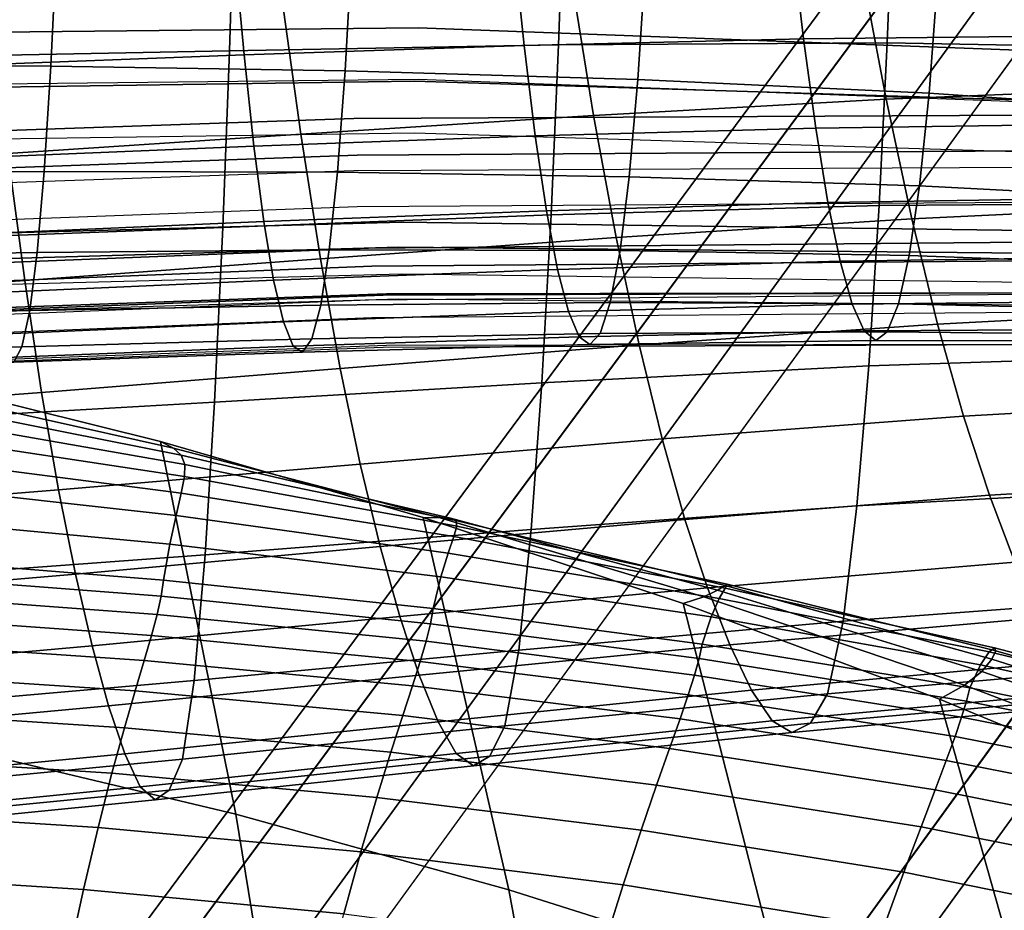
# Model space of a CAD drawing. Units: inches. Extents: x -13.7 to 13.7, y -15.4 to 11.3.
# Drawn here: x 2.4 to 3.7, y 4.4 to 5.6 of the extents above; entities that cross this region are included whole.
import ezdxf

# ---------------------------------------------------------------- set-up
doc = ezdxf.new("R2010")
doc.units = ezdxf.units.IN
doc.header["$MEASUREMENT"] = 0
for name, color, linetype in [('AFUFU-3D-CH-CU-B', 2, 'Continuous'), ('Knoll Seating Chair Back', 70, 'Continuous'), ('Knoll Seating Chair Base', 32, 'Continuous'), ('Knoll Seating Chair Cushion', 1, 'Continuous'), ('Knoll Seating Chair Frame Back', 3, 'Continuous')]:
    doc.layers.add(name, color=color, linetype=linetype)

msp = doc.modelspace()

# ---------------------------------------------------------------- linework, layer by layer
at = {"layer": 'AFUFU-3D-CH-CU-B'}
for points in [[(2.2089, 5.5553, 20.0965), (2.2154, 5.7968, 19.4432), (2.6607, 5.7978, 19.4605), (2.6535, 5.564, 20.1155)], [(2.6535, 5.564, 20.1155), (2.6607, 5.7978, 19.4605), (3.1061, 5.7966, 19.4801), (3.0983, 5.5717, 20.1372)], [(3.0983, 5.5717, 20.1372), (3.1061, 5.7966, 19.4801), (3.5509, 5.7896, 19.5027), (3.5425, 5.5744, 20.1619)], [(3.5425, 5.5744, 20.1619), (3.5509, 5.7896, 19.5027), (3.9937, 5.7713, 19.5287), (3.985, 5.5666, 20.1903)], [(3.507, 5.679, 31.7593), (3.541, 5.4983, 31.0959), (3.9352, 5.5143, 31.1243), (3.8973, 5.6917, 31.7864)], [(3.1156, 5.6607, 31.7351), (3.1456, 5.4763, 31.0706), (3.541, 5.4983, 31.0959), (3.507, 5.679, 31.7593)], [(2.7237, 5.6392, 31.7136), (2.7498, 5.451, 31.0482), (3.1456, 5.4763, 31.0706), (3.1156, 5.6607, 31.7351)], [(2.3319, 5.6168, 31.6947), (2.354, 5.4249, 31.0284), (2.7498, 5.451, 31.0482), (2.7237, 5.6392, 31.7136)], [(2.2009, 5.3083, 20.7476), (2.2089, 5.5553, 20.0965), (2.6535, 5.564, 20.1155), (2.6443, 5.3252, 20.7686)], [(2.6443, 5.3252, 20.7686), (2.6535, 5.564, 20.1155), (3.0983, 5.5717, 20.1372), (3.0881, 5.3421, 20.7924)], [(3.0881, 5.3421, 20.7924), (3.0983, 5.5717, 20.1372), (3.5425, 5.5744, 20.1619), (3.5314, 5.3548, 20.8196)], [(3.5314, 5.3548, 20.8196), (3.5425, 5.5744, 20.1619), (3.985, 5.5666, 20.1903), (3.9732, 5.358, 20.8504)], [(3.541, 5.4983, 31.0959), (3.5756, 5.3368, 30.427), (3.9737, 5.3555, 30.4566), (3.9352, 5.5143, 31.1243)], [(3.1456, 5.4763, 31.0706), (3.1762, 5.3115, 30.4005), (3.5756, 5.3368, 30.427), (3.541, 5.4983, 31.0959)], [(2.7498, 5.451, 31.0482), (2.7763, 5.2828, 30.3769), (3.1762, 5.3115, 30.4005), (3.1456, 5.4763, 31.0706)], [(2.354, 5.4249, 31.0284), (2.3766, 5.2534, 30.3562), (2.7763, 5.2828, 30.3769), (2.7498, 5.451, 31.0482)], [(1.9588, 5.4002, 31.0113), (1.9774, 5.2257, 30.3382), (2.3766, 5.2534, 30.3562), (2.354, 5.4249, 31.0284)], [(3.0757, 5.1151, 21.4486), (3.0881, 5.3421, 20.7924), (3.5314, 5.3548, 20.8196), (3.5178, 5.138, 21.4781)], [(3.5178, 5.138, 21.4781), (3.5314, 5.3548, 20.8196), (3.9732, 5.358, 20.8504), (3.9584, 5.1524, 21.5115)], [(3.5756, 5.3368, 30.427), (3.6106, 5.1944, 29.7529), (4.0125, 5.2154, 29.784), (3.9737, 5.3555, 30.4566)], [(2.6333, 5.0889, 21.4225), (2.6443, 5.3252, 20.7686), (3.0881, 5.3421, 20.7924), (3.0757, 5.1151, 21.4486)], [(2.1913, 5.0636, 21.3995), (2.2009, 5.3083, 20.7476), (2.6443, 5.3252, 20.7686), (2.6333, 5.0889, 21.4225)], [(3.1762, 5.3115, 30.4005), (3.2072, 5.1663, 29.7252), (3.6106, 5.1944, 29.7529), (3.5756, 5.3368, 30.427)], [(2.7763, 5.2828, 30.3769), (2.8032, 5.1346, 29.7005), (3.2072, 5.1663, 29.7252), (3.1762, 5.3115, 30.4005)], [(2.3766, 5.2534, 30.3562), (2.3994, 5.1022, 29.6787), (2.8032, 5.1346, 29.7005), (2.7763, 5.2828, 30.3769)], [(1.9774, 5.2257, 30.3382), (1.9962, 5.0718, 29.6598), (2.3994, 5.1022, 29.6787), (2.3766, 5.2534, 30.3562)], [(3.6106, 5.1944, 29.7529), (3.6456, 5.0702, 29.0745), (4.0515, 5.0932, 29.107), (4.0125, 5.2154, 29.784)], [(3.2072, 5.1663, 29.7252), (3.2382, 5.0397, 29.0455), (3.6456, 5.0702, 29.0745), (3.6106, 5.1944, 29.7529)], [(2.8032, 5.1346, 29.7005), (2.8302, 5.0053, 29.0197), (3.2382, 5.0397, 29.0455), (3.2072, 5.1663, 29.7252)], [(3.5016, 4.9489, 22.1463), (3.5178, 5.138, 21.4781), (3.9584, 5.1524, 21.5115), (3.9407, 4.973, 22.1815)], [(3.0612, 4.9171, 22.1151), (3.0757, 5.1151, 21.4486), (3.5178, 5.138, 21.4781), (3.5016, 4.9489, 22.1463)], [(2.3994, 5.1022, 29.6787), (2.4223, 4.9704, 28.9969), (2.8302, 5.0053, 29.0197), (2.8032, 5.1346, 29.7005)], [(2.6205, 4.8828, 22.0873), (2.6333, 5.0889, 21.4225), (3.0757, 5.1151, 21.4486), (3.0612, 4.9171, 22.1151)], [(1.9962, 5.0718, 29.6598), (2.0151, 4.9376, 28.977), (2.4223, 4.9704, 28.9969), (2.3994, 5.1022, 29.6787)], [(2.1803, 4.8504, 22.063), (2.1913, 5.0636, 21.3995), (2.6333, 5.0889, 21.4225), (2.6205, 4.8828, 22.0873)], [(3.6456, 5.0702, 29.0745), (3.6805, 4.9633, 28.3923), (4.0901, 4.9879, 28.4262), (4.0515, 5.0932, 29.107)], [(3.2382, 5.0397, 29.0455), (3.2691, 4.9306, 28.362), (3.6805, 4.9633, 28.3923), (3.6456, 5.0702, 29.0745)], [(2.8302, 5.0053, 29.0197), (2.8571, 4.8939, 28.3351), (3.2691, 4.9306, 28.362), (3.2382, 5.0397, 29.0455)], [(2.4223, 4.9704, 28.9969), (2.4452, 4.8566, 28.3113), (2.8571, 4.8939, 28.3351), (2.8302, 5.0053, 29.0197)], [(3.6805, 4.9633, 28.3923), (3.7149, 4.8727, 27.7069), (4.1283, 4.8987, 27.7421), (4.0901, 4.9879, 28.4262)], [(2.0151, 4.9376, 28.977), (2.034, 4.8216, 28.2905), (2.4452, 4.8566, 28.3113), (2.4223, 4.9704, 28.9969)], [(3.4829, 4.7932, 22.8241), (3.5016, 4.9489, 22.1463), (3.9407, 4.973, 22.1815), (3.9202, 4.8256, 22.8604)], [(3.2691, 4.9306, 28.362), (3.2996, 4.8381, 27.6755), (3.7149, 4.8727, 27.7069), (3.6805, 4.9633, 28.3923)], [(3.0445, 4.754, 22.7918), (3.0612, 4.9171, 22.1151), (3.5016, 4.9489, 22.1463), (3.4829, 4.7932, 22.8241)], [(2.8571, 4.8939, 28.3351), (2.8837, 4.7992, 27.6475), (3.2996, 4.8381, 27.6755), (3.2691, 4.9306, 28.362)], [(2.6059, 4.713, 22.7631), (2.6205, 4.8828, 22.0873), (3.0612, 4.9171, 22.1151), (3.0445, 4.754, 22.7918)], [(2.4452, 4.8566, 28.3113), (2.4679, 4.7597, 27.6227), (2.8837, 4.7992, 27.6475), (2.8571, 4.8939, 28.3351)], [(2.1679, 4.6746, 22.7379), (2.1803, 4.8504, 22.063), (2.6205, 4.8828, 22.0873), (2.6059, 4.713, 22.7631)], [(3.2996, 4.8381, 27.6755), (3.3296, 4.7613, 26.9863), (3.7487, 4.7977, 27.0188), (3.7149, 4.8727, 27.7069)], [(2.034, 4.8216, 28.2905), (2.0528, 4.7228, 27.601), (2.4679, 4.7597, 27.6227), (2.4452, 4.8566, 28.3113)], [(2.8837, 4.7992, 27.6475), (2.9098, 4.7203, 26.9573), (3.3296, 4.7613, 26.9863), (3.2996, 4.8381, 27.6755)], [(3.4619, 4.6951, 23.5135), (3.4829, 4.7932, 22.8241), (3.9202, 4.8256, 22.8604), (3.8969, 4.7323, 23.5499)], [(2.4679, 4.7597, 27.6227), (2.4901, 4.6788, 26.9316), (2.9098, 4.7203, 26.9573), (2.8837, 4.7992, 27.6475)], [(3.0258, 4.6515, 23.4811), (3.0445, 4.754, 22.7918), (3.4829, 4.7932, 22.8241), (3.4619, 4.6951, 23.5135)], [(3.3296, 4.7613, 26.9863), (3.3588, 4.7, 26.2948), (3.7814, 4.738, 26.3283), (3.7487, 4.7977, 27.0188)], [(2.0528, 4.7228, 27.601), (2.0712, 4.64, 26.9092), (2.4901, 4.6788, 26.9316), (2.4679, 4.7597, 27.6227)], [(2.5897, 4.6067, 23.4522), (2.6059, 4.713, 22.7631), (3.0445, 4.754, 22.7918), (3.0258, 4.6515, 23.4811)], [(2.9098, 4.7203, 26.9573), (2.9353, 4.6571, 26.265), (3.3588, 4.7, 26.2948), (3.3296, 4.7613, 26.9863)], [(3.3588, 4.7, 26.2948), (3.3869, 4.6585, 25.6011), (3.813, 4.6978, 25.6355), (3.7814, 4.738, 26.3283)], [(3.4388, 4.6553, 24.2093), (3.4619, 4.6951, 23.5135), (3.8969, 4.7323, 23.5499), (3.8711, 4.6941, 24.2453)], [(2.1543, 4.5649, 23.4269), (2.1679, 4.6746, 22.7379), (2.6059, 4.713, 22.7631), (2.5897, 4.6067, 23.4522)], [(2.4901, 4.6788, 26.9316), (2.5119, 4.6136, 26.2385), (2.9353, 4.6571, 26.265), (2.9098, 4.7203, 26.9573)], [(2.9353, 4.6571, 26.265), (2.9598, 4.6141, 25.5704), (3.3869, 4.6585, 25.6011), (3.3588, 4.7, 26.2948)], [(3.0054, 4.6105, 24.1773), (3.0258, 4.6515, 23.4811), (3.4619, 4.6951, 23.5135), (3.4388, 4.6553, 24.2093)], [(3.3869, 4.6585, 25.6011), (3.4136, 4.6426, 24.9056), (3.843, 4.6822, 24.9409), (3.813, 4.6978, 25.6355)], [(3.4136, 4.6426, 24.9056), (3.4388, 4.6553, 24.2093), (3.8711, 4.6941, 24.2453), (3.843, 4.6822, 24.9409)], [(2.0712, 4.64, 26.9092), (2.0893, 4.5731, 26.2153), (2.5119, 4.6136, 26.2385), (2.4901, 4.6788, 26.9316)], [(2.9598, 4.6141, 25.5704), (2.9833, 4.5975, 24.8742), (3.4136, 4.6426, 24.9056), (3.3869, 4.6585, 25.6011)], [(2.5119, 4.6136, 26.2385), (2.5329, 4.5691, 25.5432), (2.9598, 4.6141, 25.5704), (2.9353, 4.6571, 26.265)], [(2.5721, 4.5648, 24.1489), (2.5897, 4.6067, 23.4522), (3.0258, 4.6515, 23.4811), (3.0054, 4.6105, 24.1773)], [(2.9833, 4.5975, 24.8742), (3.0054, 4.6105, 24.1773), (3.4388, 4.6553, 24.2093), (3.4136, 4.6426, 24.9056)], [(2.0893, 4.5731, 26.2153), (2.1068, 4.5271, 25.5193), (2.5329, 4.5691, 25.5432), (2.5119, 4.6136, 26.2385)], [(2.1394, 4.5222, 24.1239), (2.1543, 4.5649, 23.4269), (2.5897, 4.6067, 23.4522), (2.5721, 4.5648, 24.1489)], [(2.5329, 4.5691, 25.5432), (2.5531, 4.5517, 24.8463), (2.9833, 4.5975, 24.8742), (2.9598, 4.6141, 25.5704)], [(2.5531, 4.5517, 24.8463), (2.5721, 4.5648, 24.1489), (3.0054, 4.6105, 24.1773), (2.9833, 4.5975, 24.8742)], [(2.1068, 4.5271, 25.5193), (2.1235, 4.509, 24.8218), (2.5531, 4.5517, 24.8463), (2.5329, 4.5691, 25.5432)], [(2.1235, 4.509, 24.8218), (2.1394, 4.5222, 24.1239), (2.5721, 4.5648, 24.1489), (2.5531, 4.5517, 24.8463)]]:
    msp.add_3dface(points, dxfattribs=at)
at = {"layer": 'Knoll Seating Chair Back'}
for points in [[(2.412, 5.5432, 22.2596), (2.4203, 5.7206, 21.648), (2.0197, 5.728, 21.6226), (2.0127, 5.5454, 22.2335)], [(2.8097, 5.5369, 22.2902), (2.8193, 5.7085, 21.6778), (2.4203, 5.7206, 21.648), (2.412, 5.5432, 22.2596)], [(3.037, 5.713, 29.8563), (3.0519, 5.5708, 29.2409), (2.6731, 5.5585, 29.2157), (2.6598, 5.7026, 29.8322)], [(3.413, 5.72, 29.8834), (3.4294, 5.5798, 29.2693), (3.0519, 5.5708, 29.2409), (3.037, 5.713, 29.8563)], [(3.7875, 5.7226, 29.9133), (3.8052, 5.5841, 29.3006), (3.4294, 5.5798, 29.2693), (3.413, 5.72, 29.8834)], [(2.6598, 5.7026, 29.8322), (2.6731, 5.5585, 29.2157), (2.2932, 5.5439, 29.1939), (2.2816, 5.6899, 29.8114)], [(3.2055, 5.5251, 22.3254), (3.2164, 5.6903, 21.7121), (2.8193, 5.7085, 21.6778), (2.8097, 5.5369, 22.2902)], [(3.599, 5.5065, 22.3648), (3.6111, 5.6647, 21.7507), (3.2164, 5.6903, 21.7121), (3.2055, 5.5251, 22.3254)], [(3.9898, 5.4796, 22.4083), (4.0031, 5.6304, 21.7933), (3.6111, 5.6647, 21.7507), (3.599, 5.5065, 22.3648)], [(3.4294, 5.5798, 29.2693), (3.4458, 5.4591, 28.6505), (3.0668, 5.4488, 28.6208), (3.0519, 5.5708, 29.2409)], [(3.8052, 5.5841, 29.3006), (3.8231, 5.4646, 28.6834), (3.4458, 5.4591, 28.6505), (3.4294, 5.5798, 29.2693)], [(3.0519, 5.5708, 29.2409), (3.0668, 5.4488, 28.6208), (2.6864, 5.4351, 28.5943), (2.6731, 5.5585, 29.2157)], [(2.6731, 5.5585, 29.2157), (2.6864, 5.4351, 28.5943), (2.3048, 5.419, 28.5714), (2.2932, 5.5439, 29.1939)], [(2.403, 5.4009, 22.8804), (2.412, 5.5432, 22.2596), (2.0127, 5.5454, 22.2335), (2.0052, 5.3985, 22.854)], [(2.7993, 5.3997, 22.9113), (2.8097, 5.5369, 22.2902), (2.412, 5.5432, 22.2596), (2.403, 5.4009, 22.8804)], [(3.1938, 5.3937, 22.9467), (3.2055, 5.5251, 22.3254), (2.8097, 5.5369, 22.2902), (2.7993, 5.3997, 22.9113)], [(3.586, 5.3814, 22.9864), (3.599, 5.5065, 22.3648), (3.2055, 5.5251, 22.3254), (3.1938, 5.3937, 22.9467)], [(3.9755, 5.3612, 23.0302), (3.9898, 5.4796, 22.4083), (3.599, 5.5065, 22.3648), (3.586, 5.3814, 22.9864)], [(3.4458, 5.4591, 28.6505), (3.4623, 5.3587, 28.0277), (3.0818, 5.3477, 27.9965), (3.0668, 5.4488, 28.6208)], [(3.8231, 5.4646, 28.6834), (3.841, 5.3647, 28.0621), (3.4623, 5.3587, 28.0277), (3.4458, 5.4591, 28.6505)], [(3.0668, 5.4488, 28.6208), (3.0818, 5.3477, 27.9965), (2.6998, 5.3332, 27.9687), (2.6864, 5.4351, 28.5943)], [(2.6864, 5.4351, 28.5943), (2.6998, 5.3332, 27.9687), (2.3165, 5.3163, 27.9446), (2.3048, 5.419, 28.5714)], [(2.3935, 5.2913, 23.5076), (2.403, 5.4009, 22.8804), (2.0052, 5.3985, 22.854), (1.9971, 5.2848, 23.4814)], [(2.7883, 5.2947, 23.5385), (2.7993, 5.3997, 22.9113), (2.403, 5.4009, 22.8804), (2.3935, 5.2913, 23.5076)], [(3.1813, 5.2938, 23.5738), (3.1938, 5.3937, 22.9467), (2.7993, 5.3997, 22.9113), (2.7883, 5.2947, 23.5385)], [(3.5722, 5.287, 23.6133), (3.586, 5.3814, 22.9864), (3.1938, 5.3937, 22.9467), (3.1813, 5.2938, 23.5738)], [(3.9604, 5.2728, 23.6568), (3.9755, 5.3612, 23.0302), (3.586, 5.3814, 22.9864), (3.5722, 5.287, 23.6133)], [(3.841, 5.3647, 28.0621), (3.8588, 5.285, 27.4374), (3.4788, 5.2794, 27.4013), (3.4623, 5.3587, 28.0277)], [(3.4623, 5.3587, 28.0277), (3.4788, 5.2794, 27.4013), (3.0968, 5.2685, 27.3687), (3.0818, 5.3477, 27.9965)], [(3.0818, 5.3477, 27.9965), (3.0968, 5.2685, 27.3687), (2.7131, 5.2539, 27.3395), (2.6998, 5.3332, 27.9687)], [(2.6998, 5.3332, 27.9687), (2.7131, 5.2539, 27.3395), (2.3281, 5.2368, 27.3142), (2.3165, 5.3163, 27.9446)], [(2.3834, 5.2128, 24.1394), (2.3935, 5.2913, 23.5076), (1.9971, 5.2848, 23.4814), (1.9887, 5.2029, 24.1135)], [(2.7767, 5.2202, 24.1698), (2.7883, 5.2947, 23.5385), (2.3935, 5.2913, 23.5076), (2.3834, 5.2128, 24.1394)], [(3.1682, 5.2237, 24.2046), (3.1813, 5.2938, 23.5738), (2.7883, 5.2947, 23.5385), (2.7767, 5.2202, 24.1698)], [(3.5576, 5.2218, 24.2436), (3.5722, 5.287, 23.6133), (3.1813, 5.2938, 23.5738), (3.1682, 5.2237, 24.2046)], [(3.8588, 5.285, 27.4374), (3.8765, 5.2257, 26.8099), (3.4951, 5.2213, 26.7722), (3.4788, 5.2794, 27.4013)], [(3.9446, 5.2129, 24.2865), (3.9604, 5.2728, 23.6568), (3.5722, 5.287, 23.6133), (3.5576, 5.2218, 24.2436)], [(3.4788, 5.2794, 27.4013), (3.4951, 5.2213, 26.7722), (3.1116, 5.2114, 26.7381), (3.0968, 5.2685, 27.3687)], [(3.0968, 5.2685, 27.3687), (3.1116, 5.2114, 26.7381), (2.7263, 5.1975, 26.7076), (2.7131, 5.2539, 27.3395)], [(2.7131, 5.2539, 27.3395), (2.7263, 5.1975, 26.7076), (2.3396, 5.1809, 26.681), (2.3281, 5.2368, 27.3142)], [(2.7646, 5.1747, 24.8037), (2.7767, 5.2202, 24.1698), (2.3834, 5.2128, 24.1394), (2.3729, 5.164, 24.774)], [(3.1546, 5.1819, 24.8377), (3.1682, 5.2237, 24.2046), (2.7767, 5.2202, 24.1698), (2.7646, 5.1747, 24.8037)], [(3.4951, 5.2213, 26.7722), (3.5112, 5.1853, 26.1411), (3.1262, 5.1771, 26.1055), (3.1116, 5.2114, 26.7381)], [(3.5426, 5.1842, 24.8758), (3.5576, 5.2218, 24.2436), (3.1682, 5.2237, 24.2046), (3.1546, 5.1819, 24.8377)], [(3.8765, 5.2257, 26.8099), (3.894, 5.1875, 26.1803), (3.5112, 5.1853, 26.1411), (3.4951, 5.2213, 26.7722)], [(3.9281, 5.1798, 24.9177), (3.9446, 5.2129, 24.2865), (3.5576, 5.2218, 24.2436), (3.5426, 5.1842, 24.8758)], [(2.3729, 5.164, 24.774), (2.3834, 5.2128, 24.1394), (1.9887, 5.2029, 24.1135), (1.9798, 5.1512, 24.7488)], [(3.1116, 5.2114, 26.7381), (3.1262, 5.1771, 26.1055), (2.7393, 5.1646, 26.0737), (2.7263, 5.1975, 26.7076)], [(2.7263, 5.1975, 26.7076), (2.7393, 5.1646, 26.0737), (2.3509, 5.1493, 26.046), (2.3396, 5.1809, 26.681)], [(3.1405, 5.1668, 25.4717), (3.1546, 5.1819, 24.8377), (2.7646, 5.1747, 24.8037), (2.7521, 5.1566, 25.4387)], [(3.5112, 5.1853, 26.1411), (3.527, 5.1724, 25.5086), (3.1405, 5.1668, 25.4717), (3.1262, 5.1771, 26.1055)], [(3.527, 5.1724, 25.5086), (3.5426, 5.1842, 24.8758), (3.1546, 5.1819, 24.8377), (3.1405, 5.1668, 25.4717)], [(3.894, 5.1875, 26.1803), (3.9112, 5.1718, 25.5493), (3.527, 5.1724, 25.5086), (3.5112, 5.1853, 26.1411)], [(3.9112, 5.1718, 25.5493), (3.9281, 5.1798, 24.9177), (3.5426, 5.1842, 24.8758), (3.527, 5.1724, 25.5086)], [(2.362, 5.1432, 25.4099), (2.3729, 5.164, 24.774), (1.9798, 5.1512, 24.7488), (1.9706, 5.1281, 25.3855)], [(2.7393, 5.1646, 26.0737), (2.7521, 5.1566, 25.4387), (2.362, 5.1432, 25.4099), (2.3509, 5.1493, 26.046)], [(2.7521, 5.1566, 25.4387), (2.7646, 5.1747, 24.8037), (2.3729, 5.164, 24.774), (2.362, 5.1432, 25.4099)], [(3.1262, 5.1771, 26.1055), (3.1405, 5.1668, 25.4717), (2.7521, 5.1566, 25.4387), (2.7393, 5.1646, 26.0737)]]:
    msp.add_3dface(points, dxfattribs=at)
at = {"layer": 'Knoll Seating Chair Base'}
for points in [[(0.669, 1.7592, 2.5463), (0.6209, 1.7948, 2.6113), (7.5083, 11.0959, 2.6113), (7.5564, 11.0603, 2.5463)], [(7.5972, 11.0301, 3.9467), (7.5083, 11.0959, 2.6113), (0.6209, 1.7948, 2.6113), (0.7891, 1.6703, 5.1382)], [(0.7891, 1.6703, 5.1382), (0.857, 1.6301, 5.2112), (7.666, 10.9893, 4.0197), (7.5972, 11.0301, 3.9467)], [(8.1425, 10.6338, 3.9467), (8.0826, 10.6867, 4.0197), (1.2855, 1.3187, 5.2112), (1.3447, 1.2666, 5.1382)], [(8.2326, 10.5697, 2.6113), (8.1425, 10.6338, 3.9467), (1.3447, 1.2666, 5.1382), (1.5151, 1.1452, 2.6113)], [(1.5151, 1.1452, 2.6113), (1.4664, 1.1799, 2.5463), (8.1839, 10.6044, 2.5463), (8.2326, 10.5697, 2.6113)]]:
    msp.add_3dface(points, dxfattribs=at)
at = {"layer": 'Knoll Seating Chair Base', "invisible_edges": 5}
for points in [[(7.5564, 11.0603, 2.5463), (8.1839, 10.6044, 2.5463), (1.4664, 1.1799, 2.5463), (0.669, 1.7592, 2.5463)], [(8.0826, 10.6867, 4.0197), (7.666, 10.9893, 4.0197), (0.857, 1.6301, 5.2112), (1.2855, 1.3187, 5.2112)]]:
    msp.add_3dface(points, dxfattribs=at)
at = {"layer": 'Knoll Seating Chair Cushion'}
for points in [[(2.2142, 5.1081, 16.3051), (2.5777, 5.0269, 16.3046), (2.56, 5.0357, 16.0342), (2.201, 5.1249, 16.0354)], [(2.662, 4.5323, 16.0416), (2.2891, 4.621, 16.0427), (2.201, 5.1249, 16.0354), (2.56, 5.0357, 16.0342)], [(2.2217, 5.09, 16.5727), (2.5883, 5.0172, 16.5723), (2.5777, 5.0269, 16.3046), (2.2142, 5.1081, 16.3051)], [(2.2243, 5.0692, 16.839), (2.5929, 5.0049, 16.8386), (2.5883, 5.0172, 16.5723), (2.2217, 5.09, 16.5727)], [(2.223, 5.0444, 17.1047), (2.5925, 4.9884, 17.1043), (2.5929, 5.0049, 16.8386), (2.2243, 5.0692, 16.839)], [(2.2187, 5.014, 17.3705), (2.5883, 4.966, 17.3703), (2.5925, 4.9884, 17.1043), (2.223, 5.0444, 17.1047)], [(2.5777, 5.0269, 16.3046), (2.938, 4.9328, 16.3042), (2.9154, 4.933, 16.033), (2.56, 5.0357, 16.0342)], [(3.0309, 4.4302, 16.0405), (2.662, 4.5323, 16.0416), (2.56, 5.0357, 16.0342), (2.9154, 4.933, 16.033)], [(2.5883, 5.0172, 16.5723), (2.9523, 4.9321, 16.5722), (2.938, 4.9328, 16.3042), (2.5777, 5.0269, 16.3046)], [(2.2125, 4.9767, 17.637), (2.5813, 4.936, 17.6376), (2.5883, 4.966, 17.3703), (2.2187, 5.014, 17.3705)], [(2.5929, 5.0049, 16.8386), (2.9594, 4.929, 16.8385), (2.9523, 4.9321, 16.5722), (2.5883, 5.0172, 16.5723)], [(2.5925, 4.9884, 17.1043), (2.9605, 4.9214, 17.1043), (2.9594, 4.929, 16.8385), (2.5929, 5.0049, 16.8386)], [(2.5883, 4.966, 17.3703), (2.9566, 4.9075, 17.3708), (2.9605, 4.9214, 17.1043), (2.5925, 4.9884, 17.1043)], [(2.2055, 4.9315, 17.9048), (2.5728, 4.8971, 17.907), (2.5813, 4.936, 17.6376), (2.2125, 4.9767, 17.637)], [(2.5813, 4.936, 17.6376), (2.9491, 4.8852, 17.639), (2.9566, 4.9075, 17.3708), (2.5883, 4.966, 17.3703)], [(2.1987, 4.8777, 18.1746), (2.5642, 4.8485, 18.1793), (2.5728, 4.8971, 17.907), (2.2055, 4.9315, 17.9048)], [(2.5728, 4.8971, 17.907), (2.9393, 4.8531, 17.9101), (2.9491, 4.8852, 17.639), (2.5813, 4.936, 17.6376)], [(2.938, 4.9328, 16.3042), (3.2946, 4.826, 16.3039), (3.2666, 4.817, 16.0319), (2.9154, 4.933, 16.033)], [(3.3953, 4.3148, 16.0395), (3.0309, 4.4302, 16.0405), (2.9154, 4.933, 16.033), (3.2666, 4.817, 16.0319)], [(2.9523, 4.9321, 16.5722), (3.3131, 4.8348, 16.5723), (3.2946, 4.826, 16.3039), (2.938, 4.9328, 16.3042)], [(2.9594, 4.929, 16.8385), (3.3233, 4.8412, 16.8388), (3.3131, 4.8348, 16.5723), (2.9523, 4.9321, 16.5722)], [(2.9605, 4.9214, 17.1043), (3.3262, 4.843, 17.1049), (3.3233, 4.8412, 16.8388), (2.9594, 4.929, 16.8385)], [(2.9566, 4.9075, 17.3708), (3.3232, 4.8379, 17.372), (3.3262, 4.843, 17.1049), (2.9605, 4.9214, 17.1043)], [(2.9491, 4.8852, 17.639), (3.3155, 4.8238, 17.6414), (3.3232, 4.8379, 17.372), (2.9566, 4.9075, 17.3708)], [(2.5642, 4.8485, 18.1793), (2.9288, 4.8102, 18.1853), (2.9393, 4.8531, 17.9101), (2.5728, 4.8971, 17.907)], [(2.9393, 4.8531, 17.9101), (3.3047, 4.7989, 17.9145), (3.3155, 4.8238, 17.6414), (2.9491, 4.8852, 17.639)], [(2.1987, 4.8777, 18.1746), (2.196, 4.8548, 18.273), (2.5611, 4.8267, 18.2797), (2.5642, 4.8485, 18.1793)], [(2.196, 4.8548, 18.273), (2.1911, 4.8292, 18.3703), (2.5557, 4.8022, 18.379), (2.5611, 4.8267, 18.2797)], [(2.5642, 4.8485, 18.1793), (2.5611, 4.8267, 18.2797), (2.9253, 4.7896, 18.2878), (2.9288, 4.8102, 18.1853)], [(2.9288, 4.8102, 18.1853), (3.2923, 4.7618, 18.1927), (3.3047, 4.7989, 17.9145), (2.9393, 4.8531, 17.9101)], [(3.3131, 4.8348, 16.5723), (3.6702, 4.7252, 16.5726), (3.6469, 4.7065, 16.3035), (3.2946, 4.826, 16.3039)], [(3.3233, 4.8412, 16.8388), (3.6839, 4.7416, 16.8397), (3.6702, 4.7252, 16.5726), (3.3131, 4.8348, 16.5723)], [(3.3155, 4.8238, 17.6414), (3.6802, 4.7515, 17.6458), (3.6876, 4.7572, 17.3747), (3.3232, 4.8379, 17.372)], [(3.3232, 4.8379, 17.372), (3.6876, 4.7572, 17.3747), (3.6893, 4.7531, 17.1065), (3.3262, 4.843, 17.1049)], [(3.3262, 4.843, 17.1049), (3.6893, 4.7531, 17.1065), (3.6839, 4.7416, 16.8397), (3.3233, 4.8412, 16.8388)], [(2.1911, 4.8292, 18.3703), (2.184, 4.7997, 18.4659), (2.548, 4.7738, 18.4766), (2.5557, 4.8022, 18.379)], [(2.5611, 4.8267, 18.2797), (2.5557, 4.8022, 18.379), (2.9194, 4.7662, 18.3892), (2.9253, 4.7896, 18.2878)], [(3.2946, 4.826, 16.3039), (3.6469, 4.7065, 16.3035), (3.6132, 4.6879, 16.0305), (3.2666, 4.817, 16.0319)], [(3.3047, 4.7989, 17.9145), (3.6684, 4.7341, 17.9212), (3.6802, 4.7515, 17.6458), (3.3155, 4.8238, 17.6414)], [(2.9288, 4.8102, 18.1853), (2.9253, 4.7896, 18.2878), (3.2882, 4.7425, 18.2975), (3.2923, 4.7618, 18.1927)], [(3.7546, 4.1865, 16.0382), (3.3953, 4.3148, 16.0395), (3.2666, 4.817, 16.0319), (3.6132, 4.6879, 16.0305)], [(2.184, 4.7997, 18.4659), (2.1749, 4.7649, 18.559), (2.5381, 4.74, 18.5716), (2.548, 4.7738, 18.4766)], [(2.5557, 4.8022, 18.379), (2.548, 4.7738, 18.4766), (2.9113, 4.7387, 18.4889), (2.9194, 4.7662, 18.3892)], [(3.2923, 4.7618, 18.1927), (3.6541, 4.7032, 18.2026), (3.6684, 4.7341, 17.9212), (3.3047, 4.7989, 17.9145)], [(2.9253, 4.7896, 18.2878), (2.9194, 4.7662, 18.3892), (3.282, 4.7201, 18.4011), (3.2882, 4.7425, 18.2975)], [(2.1749, 4.7649, 18.559), (2.1638, 4.723, 18.6479), (2.5259, 4.699, 18.6625), (2.5381, 4.74, 18.5716)], [(2.548, 4.7738, 18.4766), (2.5381, 4.74, 18.5716), (2.9008, 4.7057, 18.586), (2.9113, 4.7387, 18.4889)], [(2.9194, 4.7662, 18.3892), (2.9113, 4.7387, 18.4889), (3.2735, 4.6934, 18.503), (3.282, 4.7201, 18.4011)], [(3.2923, 4.7618, 18.1927), (3.2882, 4.7425, 18.2975), (3.6496, 4.6851, 18.3097), (3.6541, 4.7032, 18.2026)], [(3.6684, 4.7341, 17.9212), (4.0294, 4.6548, 17.9299), (4.0418, 4.665, 17.6518), (3.6802, 4.7515, 17.6458)], [(3.6802, 4.7515, 17.6458), (4.0418, 4.665, 17.6518), (4.0488, 4.6625, 17.3787), (3.6876, 4.7572, 17.3747)], [(3.6893, 4.7531, 17.1065), (4.0488, 4.6497, 17.1089), (4.0405, 4.6289, 16.8409), (3.6839, 4.7416, 16.8397)], [(3.6876, 4.7572, 17.3747), (4.0488, 4.6625, 17.3787), (4.0488, 4.6497, 17.1089), (3.6893, 4.7531, 17.1065)], [(2.5381, 4.74, 18.5716), (2.5259, 4.699, 18.6625), (2.8876, 4.6655, 18.6788), (2.9008, 4.7057, 18.586)], [(2.9113, 4.7387, 18.4889), (2.9008, 4.7057, 18.586), (3.2624, 4.661, 18.6021), (3.2735, 4.6934, 18.503)], [(3.2882, 4.7425, 18.2975), (3.282, 4.7201, 18.4011), (3.643, 4.6635, 18.4156), (3.6496, 4.6851, 18.3097)], [(3.6839, 4.7416, 16.8397), (4.0405, 4.6289, 16.8409), (4.0228, 4.6029, 16.5728), (3.6702, 4.7252, 16.5726)], [(3.6702, 4.7252, 16.5726), (4.0228, 4.6029, 16.5728), (3.9945, 4.5744, 16.3027), (3.6469, 4.7065, 16.3035)], [(3.6541, 4.7032, 18.2026), (4.0132, 4.6302, 18.2148), (4.0294, 4.6548, 17.9299), (3.6684, 4.7341, 17.9212)], [(2.1638, 4.723, 18.6479), (2.1508, 4.6722, 18.7303), (2.5114, 4.6489, 18.7468), (2.5259, 4.699, 18.6625)], [(3.282, 4.7201, 18.4011), (3.2735, 4.6934, 18.503), (3.6341, 4.6373, 18.5196), (3.643, 4.6635, 18.4156)], [(2.5259, 4.699, 18.6625), (2.5114, 4.6489, 18.7468), (2.8715, 4.6159, 18.7652), (2.8876, 4.6655, 18.6788)], [(2.9008, 4.7057, 18.586), (2.8876, 4.6655, 18.6788), (3.2482, 4.6211, 18.6971), (3.2624, 4.661, 18.6021)], [(3.6469, 4.7065, 16.3035), (3.9945, 4.5744, 16.3027), (3.9549, 4.5462, 16.0287), (3.6132, 4.6879, 16.0305)], [(3.6541, 4.7032, 18.2026), (3.6496, 4.6851, 18.3097), (4.0082, 4.6133, 18.3243), (4.0132, 4.6302, 18.2148)], [(3.2735, 4.6934, 18.503), (3.2624, 4.661, 18.6021), (3.6223, 4.605, 18.6208), (3.6341, 4.6373, 18.5196)], [(4.1085, 4.0455, 16.0365), (3.7546, 4.1865, 16.0382), (3.6132, 4.6879, 16.0305), (3.9549, 4.5462, 16.0287)], [(3.6496, 4.6851, 18.3097), (3.643, 4.6635, 18.4156), (4.0013, 4.5925, 18.4324), (4.0082, 4.6133, 18.3243)], [(2.1508, 4.6722, 18.7303), (2.1361, 4.6103, 18.8027), (2.4945, 4.5876, 18.821), (2.5114, 4.6489, 18.7468)], [(2.8876, 4.6655, 18.6788), (2.8715, 4.6159, 18.7652), (3.2307, 4.5716, 18.7854), (3.2482, 4.6211, 18.6971)], [(3.2624, 4.661, 18.6021), (3.2482, 4.6211, 18.6971), (3.6072, 4.565, 18.7177), (3.6223, 4.605, 18.6208)], [(3.643, 4.6635, 18.4156), (3.6341, 4.6373, 18.5196), (3.9919, 4.5667, 18.5385), (4.0013, 4.5925, 18.4324)], [(2.5114, 4.6489, 18.7468), (2.4945, 4.5876, 18.821), (2.8526, 4.5549, 18.8412), (2.8715, 4.6159, 18.7652)], [(3.6341, 4.6373, 18.5196), (3.6223, 4.605, 18.6208), (3.9796, 4.5347, 18.6417), (3.9919, 4.5667, 18.5385)], [(2.752, 3.9823, 16.0515), (2.3668, 4.0695, 16.0524), (2.2891, 4.621, 16.0427), (2.662, 4.5323, 16.0416)], [(3.2482, 4.6211, 18.6971), (3.2307, 4.5716, 18.7854), (3.5882, 4.5153, 18.8079), (3.6072, 4.565, 18.7177)], [(2.1361, 4.6103, 18.8027), (2.12, 4.5367, 18.8606), (2.4757, 4.5143, 18.8805), (2.4945, 4.5876, 18.821)], [(2.8715, 4.6159, 18.7652), (2.8526, 4.5549, 18.8412), (3.2097, 4.5106, 18.8632), (3.2307, 4.5716, 18.7854)], [(3.6223, 4.605, 18.6208), (3.6072, 4.565, 18.7177), (3.9635, 4.4945, 18.7406), (3.9796, 4.5347, 18.6417)], [(2.4945, 4.5876, 18.821), (2.4757, 4.5143, 18.8805), (2.8311, 4.4816, 18.9023), (2.8526, 4.5549, 18.8412)], [(3.2307, 4.5716, 18.7854), (3.2097, 4.5106, 18.8632), (3.565, 4.4537, 18.8875), (3.5882, 4.5153, 18.8079)], [(3.6072, 4.565, 18.7177), (3.5882, 4.5153, 18.8079), (3.943, 4.4444, 18.8326), (3.9635, 4.4945, 18.7406)], [(2.8526, 4.5549, 18.8412), (2.8311, 4.4816, 18.9023), (3.1854, 4.437, 18.926), (3.2097, 4.5106, 18.8632)], [(2.12, 4.5367, 18.8606), (2.1033, 4.4528, 18.9005), (2.4559, 4.4304, 18.9217), (2.4757, 4.5143, 18.8805)], [(3.1329, 3.8818, 16.0507), (2.752, 3.9823, 16.0515), (2.662, 4.5323, 16.0416), (3.0309, 4.4302, 16.0405)], [(2.4757, 4.5143, 18.8805), (2.4559, 4.4304, 18.9217), (2.808, 4.3975, 18.9448), (2.8311, 4.4816, 18.9023)], [(3.5882, 4.5153, 18.8079), (3.565, 4.4537, 18.8875), (3.9176, 4.3823, 18.914), (3.943, 4.4444, 18.8326)], [(3.2097, 4.5106, 18.8632), (3.1854, 4.437, 18.926), (3.5378, 4.3794, 18.9519), (3.565, 4.4537, 18.8875)], [(2.8311, 4.4816, 18.9023), (2.808, 4.3975, 18.9448), (3.159, 4.3523, 18.9698), (3.1854, 4.437, 18.926)], [(2.1033, 4.4528, 18.9005), (2.0872, 4.362, 18.9219), (2.4363, 4.3393, 18.9439), (2.4559, 4.4304, 18.9217)], [(3.565, 4.4537, 18.8875), (3.5378, 4.3794, 18.9519), (3.8875, 4.3071, 18.9798), (3.9176, 4.3823, 18.914)], [(3.1854, 4.437, 18.926), (3.159, 4.3523, 18.9698), (3.5079, 4.2936, 18.9969), (3.5378, 4.3794, 18.9519)], [(2.4559, 4.4304, 18.9217), (2.4363, 4.3393, 18.9439), (2.7849, 4.3058, 18.9679), (2.808, 4.3975, 18.9448)], [(3.5089, 3.7683, 16.0499), (3.1329, 3.8818, 16.0507), (3.0309, 4.4302, 16.0405), (3.3953, 4.3148, 16.0395)]]:
    msp.add_3dface(points, dxfattribs=at)
at = {"layer": 'Knoll Seating Chair Frame Back'}
for points, invisible_edges in [([(1.5351, 5.5804, 22.3561), (1.5327, 5.5029, 22.6722), (2.9037, 5.523, 22.6753), (2.9085, 5.5949, 22.3592)], 5), ([(2.9085, 5.5949, 22.3592), (2.9085, 5.5249, 22.3592), (1.5351, 5.5104, 22.3561), (1.5351, 5.5804, 22.3561)], 5), ([(2.9085, 5.5949, 22.3592), (2.9037, 5.523, 22.6753), (4.265, 5.4804, 22.6806), (4.2715, 5.5443, 22.3645)], 5), ([(4.2715, 5.5443, 22.3645), (4.2715, 5.4743, 22.3645), (2.9085, 5.5249, 22.3592), (2.9085, 5.5949, 22.3592)], 4), ([(1.5327, 5.5029, 22.6722), (1.5327, 5.4329, 22.6722), (2.9037, 5.453, 22.6753), (2.9037, 5.523, 22.6753)], 5), ([(2.9037, 5.523, 22.6753), (2.9037, 5.453, 22.6753), (4.265, 5.4104, 22.6806), (4.265, 5.4804, 22.6806)], 1), ([(1.4933, 5.3744, 28.0512), (1.491, 5.426, 28.3638), (2.8214, 5.4722, 28.3665), (2.8259, 5.4228, 28.0538)], 5), ([(1.491, 5.426, 28.3638), (1.491, 5.356, 28.3638), (2.8214, 5.4022, 28.3665), (2.8214, 5.4722, 28.3665)], 5), ([(2.8259, 5.4228, 28.0538), (2.8214, 5.4722, 28.3665), (4.1463, 5.4789, 28.3706), (4.1529, 5.4317, 28.058)], 5), ([(2.8214, 5.4722, 28.3665), (2.8214, 5.4022, 28.3665), (4.1463, 5.4089, 28.3706), (4.1463, 5.4789, 28.3706)], 1), ([(4.1529, 5.4317, 28.058), (4.1529, 5.3617, 28.058), (2.8259, 5.3528, 28.0538), (2.8259, 5.4228, 28.0538)], 4), ([(2.8259, 5.4228, 28.0538), (2.8259, 5.3528, 28.0538), (1.4933, 5.3044, 28.0512), (1.4933, 5.3744, 28.0512)], 5), ([(1.5239, 5.2956, 23.8318), (1.5215, 5.2585, 24.1469), (2.8819, 5.2985, 24.1498), (2.8865, 5.3322, 23.8347)], 5), ([(2.8865, 5.3322, 23.8347), (2.8865, 5.2622, 23.8347), (1.5239, 5.2256, 23.8318), (1.5239, 5.2956, 23.8318)], 5), ([(2.8865, 5.3322, 23.8347), (2.8819, 5.2985, 24.1498), (4.2344, 5.2857, 24.1546), (4.2409, 5.314, 23.8396)], 5), ([(4.2409, 5.314, 23.8396), (4.2409, 5.244, 23.8396), (2.8865, 5.2622, 23.8347), (2.8865, 5.3322, 23.8347)], 4), ([(1.5034, 5.2196, 26.6751), (1.5011, 5.2444, 26.9886), (2.8413, 5.2973, 26.9914), (2.8459, 5.2728, 26.6779)], 5), ([(1.5011, 5.2444, 26.9886), (1.5011, 5.1744, 26.9886), (2.8413, 5.2273, 26.9914), (2.8413, 5.2973, 26.9914)], 5), ([(1.5215, 5.2585, 24.1469), (1.5215, 5.1885, 24.1469), (2.8819, 5.2285, 24.1498), (2.8819, 5.2985, 24.1498)], 5), ([(2.8459, 5.2728, 26.6779), (2.8413, 5.2973, 26.9914), (4.1751, 5.3091, 26.9958), (4.1817, 5.284, 26.6824)], 5), ([(2.8413, 5.2973, 26.9914), (2.8413, 5.2273, 26.9914), (4.1751, 5.2391, 26.9958), (4.1751, 5.3091, 26.9958)], 1), ([(2.8819, 5.2985, 24.1498), (2.8819, 5.2285, 24.1498), (4.2344, 5.2157, 24.1546), (4.2344, 5.2857, 24.1546)], 1), ([(4.1817, 5.284, 26.6824), (4.1817, 5.214, 26.6824), (2.8459, 5.2028, 26.6779), (2.8459, 5.2728, 26.6779)], 4), ([(2.8459, 5.2728, 26.6779), (2.8459, 5.2028, 26.6779), (1.5034, 5.1496, 26.6751), (1.5034, 5.2196, 26.6751)], 5), ([(1.5133, 5.1863, 25.285), (1.5111, 5.1826, 25.5992), (2.8612, 5.2334, 25.602), (2.8656, 5.2355, 25.2878)], 5), ([(1.5111, 5.1826, 25.5992), (1.5111, 5.1126, 25.5992), (2.8612, 5.1634, 25.602), (2.8612, 5.2334, 25.602)], 5), ([(2.8656, 5.2355, 25.2878), (2.8656, 5.1655, 25.2878), (1.5133, 5.1163, 25.285), (1.5133, 5.1863, 25.285)], 5), ([(2.8656, 5.2355, 25.2878), (2.8612, 5.2334, 25.602), (4.2041, 5.2386, 25.6066), (4.2107, 5.2378, 25.2925)], 5), ([(2.8612, 5.2334, 25.602), (2.8612, 5.1634, 25.602), (4.2041, 5.1686, 25.6066), (4.2041, 5.2386, 25.6066)], 1), ([(4.2107, 5.2378, 25.2925), (4.2107, 5.1678, 25.2925), (2.8656, 5.1655, 25.2878), (2.8656, 5.2355, 25.2878)], 4)]:
    msp.add_3dface(points, dxfattribs=dict(at, invisible_edges=invisible_edges))

doc.saveas('drawing.dxf')
